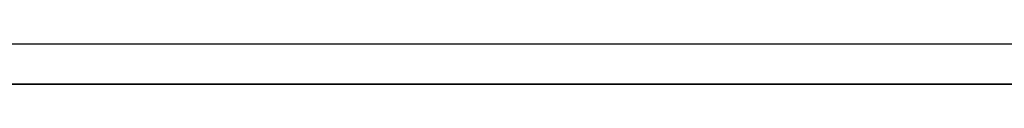
# Model space of a CAD drawing. Extents: x -96 to 283, y -179 to 59.
# Drawn here: x 104 to 109, y -142 to -141 of the extents above; entities that cross this region are included whole.
import ezdxf

# ---------------------------------------------------------------- set-up
doc = ezdxf.new("R2010")
doc.units = 0
doc.header["$MEASUREMENT"] = 0
doc.layers.add('STANDARDEBENE', color=7, linetype='CONTINUOUS')

msp = doc.modelspace()

# ---------------------------------------------------------------- linework, layer by layer
at = {"layer": 'STANDARDEBENE', "color": 7}
for points in [[(-9.6325, -141.4908), (127.3672, -141.4908)], [(119.1176, -141.6906), (118.9812, -141.6906), (118.5816, -141.6906), (117.947, -141.6906), (117.1174, -141.6906), (116.1528, -141.6906), (115.1172, -141.6906), (75.1176, -141.6906)], [(114.6362, -141.6906), (115.2295, -141.6906), (101.128, -141.6906)], [(101.128, -141.6906), (115.2295, -141.6906)], [(108.1788, -141.6906), (105.9794, -141.6906), (103.8152, -141.6906), (101.7213, -141.6906)], [(101.7213, -141.6906), (103.8159, -141.6906), (105.9794, -141.6906), (108.1788, -141.6906)], [(114.1911, -141.6906), (112.2357, -141.6906), (110.2224, -141.6906), (108.1788, -141.6906), (106.1365, -141.6906), (104.1225, -141.6906), (102.1678, -141.6906)], [(102.7975, -141.6906), (104.2052, -141.6906)], [(102.8444, -141.6906), (104.2369, -141.6906)], [(102.8898, -141.6906), (104.2679, -141.6906)], [(102.9367, -141.6906), (104.2996, -141.6906)], [(102.9587, -141.6906), (104.2555, -141.6906)], [(102.9587, -141.6906), (104.2141, -141.6906)], [(102.9587, -141.6906), (104.2968, -141.6906)], [(102.9822, -141.6906), (104.3313, -141.6906)], [(103.029, -141.6906), (104.363, -141.6906)], [(103.0731, -141.6906), (104.3947, -141.6906)], [(103.1186, -141.6906), (104.4257, -141.6906)], [(103.1641, -141.6906), (104.4574, -141.6906)], [(103.1744, -141.6906), (104.1893, -141.6906)], [(103.2054, -141.6906), (104.2155, -141.6906)], [(103.2089, -141.6906), (104.4884, -141.6906)], [(103.2371, -141.6906), (104.2417, -141.6906)], [(103.2536, -141.6906), (104.5201, -141.6906)], [(103.2674, -141.6906), (104.2672, -141.6906)], [(103.2984, -141.6906), (104.5518, -141.6906)], [(103.2998, -141.6906), (104.2927, -141.6906)], [(103.3301, -141.6906), (104.3189, -141.6906)], [(103.3418, -141.6906), (104.5835, -141.6906)], [(103.3625, -141.6906), (104.3437, -141.6906)], [(103.3859, -141.6906), (104.6151, -141.6906)], [(103.3949, -141.6906), (104.3699, -141.6906)], [(103.4259, -141.6906), (104.3954, -141.6906)], [(103.43, -141.6906), (104.6462, -141.6906)], [(103.4569, -141.6906), (104.4215, -141.6906)], [(103.4741, -141.6906), (104.6778, -141.6906)], [(103.4879, -141.6906), (104.447, -141.6906)], [(103.5182, -141.6906), (104.7089, -141.6906)], [(103.5203, -141.6906), (104.4732, -141.6906)], [(103.5506, -141.6906), (104.4987, -141.6906)], [(103.5609, -141.6906), (104.7405, -141.6906)], [(103.583, -141.6906), (104.5249, -141.6906)], [(103.605, -141.6906), (104.7722, -141.6906)], [(103.6154, -141.6906), (104.5504, -141.6906)], [(103.6464, -141.6906), (104.5766, -141.6906)], [(103.6491, -141.6906), (104.8039, -141.6906)], [(114.1911, -141.6906), (112.1454, -141.6906), (110.0315, -141.6906), (107.8873, -141.6906), (105.7479, -141.6906), (103.6498, -141.6906)], [(103.6677, -141.6906), (104.3382, -141.6906)], [(103.6774, -141.6906), (104.6027, -141.6906)], [(103.6912, -141.6906), (104.8356, -141.6906)], [(103.7084, -141.6906), (104.6289, -141.6906)], [(103.7112, -141.6906), (104.3795, -141.6906)], [(103.7339, -141.6906), (104.8666, -141.6906)], [(103.7408, -141.6906), (104.6558, -141.6906)], [(103.7539, -141.6906), (104.4195, -141.6906)], [(103.7711, -141.6906), (104.6827, -141.6906)], [(103.7759, -141.6906), (104.8983, -141.6906)], [(103.7987, -141.6906), (104.4601, -141.6906)], [(103.8035, -141.6906), (104.7075, -141.6906)], [(103.8186, -141.6906), (104.9293, -141.6906)], [(103.8359, -141.6906), (104.7337, -141.6906)], [(103.8407, -141.6906), (104.4994, -141.6906)], [(103.8607, -141.6906), (104.961, -141.6906)], [(103.8669, -141.6906), (104.7598, -141.6906)], [(103.8848, -141.6906), (104.5421, -141.6906)], [(103.8979, -141.6906), (104.7867, -141.6906)], [(103.9027, -141.6906), (104.9927, -141.6906)], [(103.9275, -141.6906), (104.5814, -141.6906)], [(103.9289, -141.6906), (104.8136, -141.6906)], [(103.9461, -141.6906), (105.0244, -141.6906)], [(103.9613, -141.6906), (104.8384, -141.6906)], [(103.9702, -141.6906), (104.622, -141.6906)], [(103.9881, -141.6906), (105.0561, -141.6906)], [(103.9916, -141.6906), (104.866, -141.6906)], [(104.0129, -141.6906), (104.662, -141.6906)], [(104.024, -141.6906), (104.8914, -141.6906)], [(104.0288, -141.6906), (105.0871, -141.6906)], [(104.0543, -141.6906), (104.9176, -141.6906)], [(104.0564, -141.6906), (104.7013, -141.6906)], [(104.0715, -141.6906), (105.1188, -141.6906)], [(104.0874, -141.6906), (104.9452, -141.6906)], [(104.0977, -141.6906), (104.7405, -141.6906)], [(104.1122, -141.6906), (105.1498, -141.6906)], [(104.1184, -141.6906), (104.9721, -141.6906)], [(104.1404, -141.6906), (104.7805, -141.6906)], [(104.1494, -141.6906), (104.9982, -141.6906)], [(104.1535, -141.6906), (105.1815, -141.6906)], [(104.1811, -141.6906), (105.0244, -141.6906)], [(104.1824, -141.6906), (104.8205, -141.6906)], [(104.1935, -141.6906), (104.6634, -141.6906)], [(104.1935, -141.6906), (104.8253, -141.6906)], [(104.1935, -141.6906), (104.8666, -141.6906)], [(104.1935, -141.6906), (104.8666, -141.6906)], [(104.1935, -141.6906), (104.8666, -141.6906)], [(104.1935, -141.6906), (105.1491, -141.6906)], [(104.1935, -141.6906), (105.4289, -141.6906)], [(104.1935, -141.6906), (104.8666, -141.6906)], [(104.1935, -141.6906), (104.8666, -141.6906)], [(104.1935, -141.6906), (104.8666, -141.6906)], [(104.1935, -141.6906), (104.9349, -141.6906)], [(104.1935, -141.6906), (104.8666, -141.6906)], [(104.1935, -141.6906), (105.4571, -141.6906)], [(104.1935, -141.6906), (104.8666, -141.6906)], [(104.1935, -141.6906), (104.8666, -141.6906)], [(104.1935, -141.6906), (104.2927, -141.6906)], [(104.1935, -141.6906), (104.6227, -141.6906)], [(104.1935, -141.6906), (104.8666, -141.6906)], [(104.1935, -141.6906), (105.3724, -141.6906)], [(104.1935, -141.6906), (104.5835, -141.6906)], [(104.1935, -141.6906), (104.8666, -141.6906)], [(104.1935, -141.6906), (105.0141, -141.6906)], [(104.1935, -141.6906), (105.4544, -141.6906)], [(104.1935, -141.6906), (104.704, -141.6906)], [(104.1935, -141.6906), (105.2807, -141.6906)], [(104.1935, -141.6906), (104.9734, -141.6906)], [(104.1935, -141.6906), (104.8666, -141.6906)], [(104.1935, -141.6906), (105.1016, -141.6906)], [(104.1935, -141.6906), (105.023, -141.6906)], [(104.1935, -141.6906), (104.9838, -141.6906)], [(104.1935, -141.6906), (105.063, -141.6906)], [(104.1935, -141.6906), (104.4181, -141.6906)], [(104.1935, -141.6906), (105.4833, -141.6906)], [(104.1935, -141.6906), (105.2559, -141.6906)], [(104.1935, -141.6906), (104.8666, -141.6906)], [(104.1935, -141.6906), (104.8666, -141.6906)], [(104.1935, -141.6906), (105.3179, -141.6906)], [(104.1935, -141.6906), (104.9038, -141.6906)], [(104.1935, -141.6906), (104.8666, -141.6906)], [(104.1935, -141.6906), (105.103, -141.6906)], [(104.1935, -141.6906), (104.8666, -141.6906)], [(104.1935, -141.6906), (104.8666, -141.6906)], [(104.1935, -141.6906), (104.7846, -141.6906)], [(104.1935, -141.6906), (104.8666, -141.6906)], [(104.1935, -141.6906), (104.334, -141.6906)], [(104.1935, -141.6906), (104.8666, -141.6906)], [(104.1935, -141.6906), (105.1774, -141.6906)], [(104.1935, -141.6906), (104.8666, -141.6906)], [(104.1935, -141.6906), (105.2132, -141.6906)], [(104.1935, -141.6906), (104.8666, -141.6906)], [(104.1935, -141.6906), (104.8666, -141.6906)], [(104.1935, -141.6906), (105.0568, -141.6906)], [(104.1935, -141.6906), (104.8666, -141.6906)], [(104.1935, -141.6906), (105.2008, -141.6906)], [(104.1935, -141.6906), (104.8666, -141.6906)], [(104.1935, -141.6906), (104.8666, -141.6906)], [(104.1935, -141.6906), (105.5095, -141.6906)], [(104.1935, -141.6906), (105.1416, -141.6906)], [(104.1935, -141.6906), (104.4994, -141.6906)], [(104.1935, -141.6906), (104.8666, -141.6906)], [(104.1935, -141.6906), (104.8666, -141.6906)], [(104.1935, -141.6906), (104.897, -141.6906)], [(104.1935, -141.6906), (104.866, -141.6906)], [(104.1935, -141.6906), (104.2513, -141.6906)], [(104.1935, -141.6906), (104.8666, -141.6906)], [(104.1935, -141.6906), (104.2086, -141.6906)], [(104.1935, -141.6906), (104.8666, -141.6906)], [(104.1935, -141.6906), (104.5421, -141.6906)], [(104.1935, -141.6906), (104.8666, -141.6906)], [(104.1935, -141.6906), (104.8666, -141.6906)], [(104.1935, -141.6906), (105.2477, -141.6906)], [(104.1935, -141.6906), (104.8666, -141.6906)], [(104.1935, -141.6906), (105.3793, -141.6906)], [(104.1935, -141.6906), (104.8666, -141.6906)], [(104.1935, -141.6906), (104.8666, -141.6906)], [(104.1935, -141.6906), (104.7447, -141.6906)], [(104.1935, -141.6906), (104.8666, -141.6906)], [(104.1935, -141.6906), (104.8666, -141.6906)], [(104.1935, -141.6906), (105.3428, -141.6906)], [(104.1935, -141.6906), (104.4581, -141.6906)], [(104.1935, -141.6906), (104.3767, -141.6906)], [(104.1935, -141.6906), (104.9445, -141.6906)], [(104.1935, -141.6906), (105.3117, -141.6906)], [(104.1935, -141.6906), (104.8666, -141.6906)], [(104.1935, -141.6906), (104.8666, -141.6906)], [(104.1935, -141.6906), (105.4006, -141.6906)], [(104.1935, -141.6906), (104.8666, -141.6906)], [(104.1935, -141.6906), (104.529, -141.6906), (104.8666, -141.6906)], [(105.0988, -141.6906), (104.6455, -141.6906), (104.1935, -141.6906)], [(104.1948, -141.6906), (105.2132, -141.6906)], [(104.2045, -141.6906), (104.8666, -141.6906)], [(104.2121, -141.6906), (105.0506, -141.6906)], [(104.2238, -141.6906), (104.8597, -141.6906)], [(104.2293, -141.6906), (104.8666, -141.6906)], [(104.2362, -141.6906), (105.2449, -141.6906)], [(104.2445, -141.6906), (105.0775, -141.6906)], [(104.2555, -141.6906), (104.8666, -141.6906)], [(104.2665, -141.6906), (104.899, -141.6906)], [(104.2748, -141.6906), (105.1044, -141.6906)], [(104.2775, -141.6906), (105.2766, -141.6906)], [(104.2789, -141.6906), (104.8666, -141.6906)], [(104.3051, -141.6906), (104.8666, -141.6906)], [(104.3078, -141.6906), (104.939, -141.6906)], [(104.3078, -141.6906), (105.1312, -141.6906)], [(104.3182, -141.6906), (105.3076, -141.6906)], [(104.3313, -141.6906), (104.8666, -141.6906)], [(104.3389, -141.6906), (105.1588, -141.6906)], [(104.3478, -141.6906), (104.9769, -141.6906)], [(104.3568, -141.6906), (104.8666, -141.6906)], [(104.3588, -141.6906), (105.3393, -141.6906)], [(104.3699, -141.6906), (105.1843, -141.6906)], [(104.3823, -141.6906), (104.8666, -141.6906)], [(104.3891, -141.6906), (105.0162, -141.6906)], [(104.3988, -141.6906), (105.3703, -141.6906)], [(104.4016, -141.6906), (105.2111, -141.6906)], [(104.4084, -141.6906), (104.8666, -141.6906)], [(104.4319, -141.6906), (105.0547, -141.6906)], [(104.4326, -141.6906), (105.238, -141.6906)], [(104.4346, -141.6906), (104.8666, -141.6906)], [(104.4394, -141.6906), (105.402, -141.6906)], [(104.4601, -141.6906), (104.8666, -141.6906)], [(104.4649, -141.6906), (105.2656, -141.6906)], [(104.4732, -141.6906), (105.0933, -141.6906)], [(104.4801, -141.6906), (105.4337, -141.6906)], [(104.4856, -141.6906), (104.8666, -141.6906)], [(104.4953, -141.6906), (105.2918, -141.6906)], [(104.5118, -141.6906), (104.8666, -141.6906)], [(104.5125, -141.6906), (105.1319, -141.6906)], [(104.5201, -141.6906), (105.4654, -141.6906)], [(104.5283, -141.6906), (105.3193, -141.6906)], [(104.538, -141.6906), (104.8666, -141.6906)], [(104.5531, -141.6906), (105.1705, -141.6906)], [(104.5593, -141.6906), (105.3469, -141.6906)], [(104.5607, -141.6906), (105.4964, -141.6906)], [(104.5635, -141.6906), (104.8666, -141.6906)], [(104.5883, -141.6906), (104.8666, -141.6906)], [(104.5903, -141.6906), (105.3731, -141.6906)], [(104.5938, -141.6906), (105.2091, -141.6906)], [(104.6007, -141.6906), (105.5281, -141.6906)], [(104.6145, -141.6906), (104.8666, -141.6906)], [(104.622, -141.6906), (105.4006, -141.6906)], [(104.6344, -141.6906), (105.2477, -141.6906)], [(104.6393, -141.6906), (105.5598, -141.6906)], [(104.6413, -141.6906), (104.8666, -141.6906)], [(104.653, -141.6906), (105.4282, -141.6906)], [(104.6668, -141.6906), (104.8666, -141.6906)], [(104.6744, -141.6906), (105.2849, -141.6906)], [(104.6785, -141.6906), (105.5908, -141.6906)], [(104.6854, -141.6906), (105.4551, -141.6906)], [(104.6923, -141.6906), (104.8666, -141.6906)], [(104.7151, -141.6906), (105.3235, -141.6906)], [(104.7157, -141.6906), (105.4826, -141.6906)], [(104.7185, -141.6906), (104.8666, -141.6906)], [(104.7185, -141.6906), (105.6225, -141.6906)], [(104.7447, -141.6906), (104.8666, -141.6906)], [(104.7488, -141.6906), (105.5095, -141.6906)], [(104.7557, -141.6906), (105.3607, -141.6906)], [(104.7585, -141.6906), (105.6542, -141.6906)], [(104.7709, -141.6906), (104.8666, -141.6906)], [(104.7791, -141.6906), (105.5371, -141.6906)], [(104.795, -141.6906), (105.3993, -141.6906)], [(104.797, -141.6906), (105.6859, -141.6906)], [(104.797, -141.6906), (104.8666, -141.6906)], [(104.8108, -141.6906), (105.5646, -141.6906)], [(104.8225, -141.6906), (104.8666, -141.6906)], [(104.8343, -141.6906), (105.4365, -141.6906)], [(104.8363, -141.6906), (105.7169, -141.6906)], [(104.8425, -141.6906), (105.5908, -141.6906)], [(104.8494, -141.6906), (104.8666, -141.6906)], [(104.8666, -141.6906), (105.4943, -141.6906)], [(105.2222, -141.6906), (105.0451, -141.6906), (104.8666, -141.6906)], [(104.8666, -141.6906), (105.1009, -141.6906), (105.3214, -141.6906)], [(104.8715, -141.6906), (106.2082, -141.6906)], [(104.8735, -141.6906), (105.475, -141.6906)], [(104.8735, -141.6906), (105.6197, -141.6906)], [(104.877, -141.6906), (105.7486, -141.6906)], [(104.8825, -141.6906), (106.2178, -141.6906)], [(104.8852, -141.6906), (105.535, -141.6906)], [(104.8921, -141.6906), (106.2268, -141.6906)], [(104.9032, -141.6906), (106.2337, -141.6906)], [(104.9052, -141.6906), (105.6459, -141.6906)], [(104.9128, -141.6906), (106.2405, -141.6906)], [(104.9142, -141.6906), (105.7803, -141.6906)], [(104.9142, -141.6906), (105.5116, -141.6906)], [(104.9238, -141.6906), (106.2474, -141.6906)], [(104.9266, -141.6906), (105.5605, -141.6906)], [(104.9328, -141.6906), (106.2543, -141.6906)], [(104.9376, -141.6906), (105.6749, -141.6906)], [(104.9431, -141.6906), (106.2605, -141.6906)], [(104.9535, -141.6906), (105.8113, -141.6906)], [(104.9535, -141.6906), (105.5495, -141.6906)], [(104.9541, -141.6906), (106.2647, -141.6906)], [(104.9652, -141.6906), (106.2695, -141.6906)], [(104.9665, -141.6906), (105.5853, -141.6906)], [(104.9693, -141.6906), (105.701, -141.6906)], [(104.9748, -141.6906), (106.2729, -141.6906)], [(104.9858, -141.6906), (106.2757, -141.6906)], [(104.9914, -141.6906), (105.843, -141.6906)], [(104.9927, -141.6906), (105.586, -141.6906)], [(104.9955, -141.6906), (106.2771, -141.6906)], [(104.9996, -141.6906), (105.7286, -141.6906)], [(105.0051, -141.6906), (106.2784, -141.6906)], [(105.0079, -141.6906), (105.6087, -141.6906)], [(105.0162, -141.6906), (106.2791, -141.6906)], [(105.0272, -141.6906), (106.2771, -141.6906)], [(105.0313, -141.6906), (105.8747, -141.6906)], [(105.0313, -141.6906), (105.7562, -141.6906)], [(105.032, -141.6906), (105.6225, -141.6906)], [(105.0368, -141.6906), (106.2764, -141.6906)], [(105.0465, -141.6906), (106.2729, -141.6906)], [(105.0492, -141.6906), (105.6315, -141.6906)], [(105.0575, -141.6906), (106.2681, -141.6906)], [(105.063, -141.6906), (105.7851, -141.6906)], [(105.0685, -141.6906), (106.2619, -141.6906)], [(105.0692, -141.6906), (105.9064, -141.6906)], [(105.0699, -141.6906), (105.6611, -141.6906)], [(105.0795, -141.6906), (106.2523, -141.6906)], [(105.0899, -141.6906), (106.2426, -141.6906)], [(105.0899, -141.6906), (105.6556, -141.6906)], [(105.094, -141.6906), (105.8113, -141.6906)], [(105.0988, -141.6906), (105.5929, -141.6906)], [(105.586, -141.6906), (106.0063, -141.6906), (106.2474, -141.6906), (106.2474, -141.6906), (106.0083, -141.6906), (105.5901, -141.6906), (105.0988, -141.6906)], [(105.1078, -141.6906), (105.9374, -141.6906)], [(105.1085, -141.6906), (105.6976, -141.6906)], [(105.1099, -141.6906), (105.6018, -141.6906)], [(105.1195, -141.6906), (105.6128, -141.6906)], [(105.1257, -141.6906), (105.8402, -141.6906)], [(105.1305, -141.6906), (105.6776, -141.6906)], [(105.1305, -141.6906), (105.6225, -141.6906)], [(105.1416, -141.6906), (105.6335, -141.6906)], [(105.1464, -141.6906), (105.9691, -141.6906)], [(105.1484, -141.6906), (105.7348, -141.6906)], [(105.1519, -141.6906), (105.6432, -141.6906)], [(105.1581, -141.6906), (105.8678, -141.6906)], [(105.1609, -141.6906), (105.6528, -141.6906)], [(105.1705, -141.6906), (105.6997, -141.6906)], [(105.1719, -141.6906), (105.6631, -141.6906)], [(105.1815, -141.6906), (105.6735, -141.6906)], [(105.1843, -141.6906), (106.0008, -141.6906)], [(105.187, -141.6906), (105.7713, -141.6906)], [(105.1898, -141.6906), (105.8953, -141.6906)], [(105.1932, -141.6906), (105.6838, -141.6906)], [(105.2036, -141.6906), (105.6942, -141.6906)], [(105.2111, -141.6906), (105.7217, -141.6906)], [(105.2132, -141.6906), (105.7038, -141.6906)], [(105.2201, -141.6906), (105.9236, -141.6906)], [(105.2222, -141.6906), (106.0318, -141.6906)], [(105.5419, -141.6906), (105.6859, -141.6906), (105.5439, -141.6906), (105.2222, -141.6906)], [(105.2229, -141.6906), (105.7148, -141.6906)], [(105.2256, -141.6906), (105.8085, -141.6906)], [(105.2339, -141.6906), (105.7252, -141.6906)], [(105.2449, -141.6906), (105.7348, -141.6906)], [(105.2497, -141.6906), (105.7417, -141.6906)], [(105.2518, -141.6906), (105.9512, -141.6906)], [(105.2552, -141.6906), (105.7451, -141.6906)], [(105.2601, -141.6906), (106.0635, -141.6906)], [(105.2635, -141.6906), (105.845, -141.6906)], [(105.2642, -141.6906), (105.7555, -141.6906)], [(105.2752, -141.6906), (105.7658, -141.6906)], [(105.2835, -141.6906), (105.9794, -141.6906)], [(105.2842, -141.6906), (105.7624, -141.6906)], [(105.2849, -141.6906), (105.7761, -141.6906)], [(105.2959, -141.6906), (105.7858, -141.6906)], [(105.298, -141.6906), (106.0952, -141.6906)], [(105.3028, -141.6906), (105.8816, -141.6906)], [(105.3069, -141.6906), (105.7961, -141.6906)], [(105.3145, -141.6906), (106.0063, -141.6906)], [(105.3166, -141.6906), (105.7837, -141.6906)], [(105.3173, -141.6906), (105.8065, -141.6906)], [(105.3214, -141.6906), (105.4351, -141.6906), (105.5419, -141.6906)], [(105.3283, -141.6906), (105.8154, -141.6906)], [(105.3359, -141.6906), (106.1269, -141.6906)], [(105.3379, -141.6906), (105.8264, -141.6906)], [(105.34, -141.6906), (105.9167, -141.6906)], [(105.3448, -141.6906), (105.803, -141.6906)], [(105.3462, -141.6906), (106.0345, -141.6906)], [(105.3483, -141.6906), (105.8361, -141.6906)], [(105.3586, -141.6906), (105.8471, -141.6906)], [(105.3689, -141.6906), (105.8568, -141.6906)], [(105.3731, -141.6906), (105.8223, -141.6906)], [(105.3738, -141.6906), (106.1579, -141.6906)], [(105.3772, -141.6906), (106.0621, -141.6906)], [(105.3793, -141.6906), (105.8664, -141.6906)], [(105.3793, -141.6906), (105.9532, -141.6906)], [(105.3896, -141.6906), (105.8767, -141.6906)], [(105.3993, -141.6906), (105.8416, -141.6906)], [(105.3999, -141.6906), (105.8871, -141.6906)], [(105.4103, -141.6906), (106.0903, -141.6906)], [(105.4103, -141.6906), (105.8974, -141.6906)], [(105.411, -141.6906), (106.1896, -141.6906)], [(105.4158, -141.6906), (105.9897, -141.6906)], [(105.4206, -141.6906), (105.9077, -141.6906)], [(105.4241, -141.6906), (105.8609, -141.6906)], [(105.4316, -141.6906), (105.9174, -141.6906)], [(105.4406, -141.6906), (106.1186, -141.6906)], [(105.442, -141.6906), (105.9277, -141.6906)], [(105.4461, -141.6906), (105.8795, -141.6906)], [(105.4489, -141.6906), (106.2206, -141.6906)], [(105.4523, -141.6906), (105.9388, -141.6906)], [(105.4544, -141.6906), (106.0269, -141.6906)], [(105.462, -141.6906), (105.9484, -141.6906)], [(105.4682, -141.6906), (105.8967, -141.6906)], [(105.4723, -141.6906), (106.1475, -141.6906)], [(105.4723, -141.6906), (105.9587, -141.6906)], [(105.4826, -141.6906), (105.9684, -141.6906)], [(105.4861, -141.6906), (106.2523, -141.6906)], [(105.4895, -141.6906), (105.916, -141.6906)], [(105.4916, -141.6906), (106.0621, -141.6906)], [(105.4936, -141.6906), (105.9794, -141.6906)], [(105.4943, -141.6906), (105.8774, -141.6906), (106.2619, -141.6906)], [(105.504, -141.6906), (106.1758, -141.6906)], [(105.5081, -141.6906), (105.9319, -141.6906)], [(105.5178, -141.6906), (105.9897, -141.6906)], [(105.5233, -141.6906), (106.284, -141.6906)], [(105.5274, -141.6906), (105.9491, -141.6906)], [(105.5309, -141.6906), (106.0979, -141.6906)], [(105.535, -141.6906), (106.2033, -141.6906)], [(105.5453, -141.6906), (105.9994, -141.6906)], [(105.5453, -141.6906), (105.9656, -141.6906)], [(105.5605, -141.6906), (106.3156, -141.6906)], [(105.5625, -141.6906), (105.9808, -141.6906)], [(105.5667, -141.6906), (106.233, -141.6906)], [(105.5674, -141.6906), (106.1337, -141.6906)], [(105.5722, -141.6906), (106.0097, -141.6906)], [(105.5784, -141.6906), (105.9973, -141.6906)], [(105.586, -141.6906), (106.2619, -141.6906)], [(105.5929, -141.6906), (106.0132, -141.6906)], [(105.597, -141.6906), (106.3473, -141.6906)], [(105.5977, -141.6906), (106.2612, -141.6906)], [(105.5998, -141.6906), (106.0201, -141.6906)], [(105.6046, -141.6906), (106.1696, -141.6906)], [(105.6066, -141.6906), (106.0276, -141.6906)], [(105.6135, -141.6906), (106.2281, -141.6906)], [(105.6197, -141.6906), (106.0421, -141.6906)], [(105.6273, -141.6906), (106.0304, -141.6906)], [(105.6308, -141.6906), (106.2888, -141.6906)], [(105.6315, -141.6906), (106.0566, -141.6906)], [(105.6342, -141.6906), (106.3783, -141.6906)], [(105.6418, -141.6906), (106.2054, -141.6906)], [(105.6432, -141.6906), (106.0717, -141.6906)], [(105.6452, -141.6906), (106.1999, -141.6906)], [(105.6528, -141.6906), (106.0855, -141.6906)], [(105.6542, -141.6906), (106.0407, -141.6906)], [(105.6611, -141.6906), (106.317, -141.6906)], [(105.6625, -141.6906), (106.0979, -141.6906)], [(105.6631, -141.6906), (106.2102, -141.6906)], [(105.6666, -141.6906), (106.1896, -141.6906)], [(105.67, -141.6906), (106.111, -141.6906)], [(105.6707, -141.6906), (106.41, -141.6906)], [(105.6762, -141.6906), (106.1234, -141.6906)], [(105.6776, -141.6906), (106.1799, -141.6906)], [(105.679, -141.6906), (106.2405, -141.6906)], [(105.6817, -141.6906), (106.1365, -141.6906)], [(105.6824, -141.6906), (106.0497, -141.6906)], [(105.6831, -141.6906), (106.1696, -141.6906)], [(105.6845, -141.6906), (106.1475, -141.6906)], [(105.6859, -141.6906), (106.1592, -141.6906)], [(105.6928, -141.6906), (106.3453, -141.6906)], [(105.7079, -141.6906), (106.441, -141.6906)], [(105.71, -141.6906), (106.0607, -141.6906)], [(105.7162, -141.6906), (106.2764, -141.6906)], [(105.7183, -141.6906), (106.1861, -141.6906)], [(105.7245, -141.6906), (106.3735, -141.6906)], [(105.7369, -141.6906), (106.0704, -141.6906)], [(105.7451, -141.6906), (106.4727, -141.6906)], [(105.7534, -141.6906), (106.3115, -141.6906)], [(105.7555, -141.6906), (106.4025, -141.6906)], [(105.7644, -141.6906), (106.0814, -141.6906)], [(105.781, -141.6906), (106.5044, -141.6906)], [(105.7851, -141.6906), (106.1517, -141.6906)], [(105.7872, -141.6906), (106.4314, -141.6906)], [(105.7899, -141.6906), (106.3473, -141.6906)], [(105.792, -141.6906), (106.0903, -141.6906)], [(105.8182, -141.6906), (106.4603, -141.6906)], [(105.8182, -141.6906), (106.5361, -141.6906)], [(105.8202, -141.6906), (106.1007, -141.6906)], [(105.8278, -141.6906), (106.3832, -141.6906)], [(105.8471, -141.6906), (106.111, -141.6906)], [(105.8499, -141.6906), (106.4893, -141.6906)], [(105.8547, -141.6906), (106.5678, -141.6906)], [(105.865, -141.6906), (106.4176, -141.6906)], [(105.8726, -141.6906), (106.0965, -141.6906)], [(105.8747, -141.6906), (106.1213, -141.6906)], [(105.8816, -141.6906), (106.5175, -141.6906)], [(105.8905, -141.6906), (106.5988, -141.6906)], [(105.9022, -141.6906), (106.4535, -141.6906)], [(105.9029, -141.6906), (106.131, -141.6906)], [(105.9133, -141.6906), (106.5458, -141.6906)], [(105.927, -141.6906), (106.6305, -141.6906)], [(105.9312, -141.6906), (106.1413, -141.6906)], [(105.9374, -141.6906), (106.4886, -141.6906)], [(105.945, -141.6906), (106.5747, -141.6906)], [(105.958, -141.6906), (106.1517, -141.6906)], [(105.9629, -141.6906), (106.6615, -141.6906)], [(105.9732, -141.6906), (106.523, -141.6906)], [(105.976, -141.6906), (106.6037, -141.6906)], [(105.9863, -141.6906), (106.162, -141.6906)], [(106.0001, -141.6906), (106.6932, -141.6906)], [(106.0077, -141.6906), (106.6333, -141.6906)], [(106.0097, -141.6906), (106.5575, -141.6906)], [(106.0139, -141.6906), (106.1723, -141.6906)], [(106.0352, -141.6906), (106.7249, -141.6906)], [(106.0387, -141.6906), (106.6615, -141.6906)], [(106.0414, -141.6906), (106.182, -141.6906)], [(106.0456, -141.6906), (106.5926, -141.6906)], [(106.069, -141.6906), (106.1923, -141.6906)], [(106.0704, -141.6906), (106.6905, -141.6906)], [(106.0717, -141.6906), (106.7566, -141.6906)], [(106.0828, -141.6906), (106.6271, -141.6906)], [(106.0972, -141.6906), (106.2033, -141.6906)], [(106.1021, -141.6906), (106.7201, -141.6906)], [(106.1069, -141.6906), (106.7883, -141.6906)], [(106.1186, -141.6906), (106.6622, -141.6906)], [(106.1255, -141.6906), (106.2137, -141.6906)], [(106.1337, -141.6906), (106.7497, -141.6906)], [(106.142, -141.6906), (106.8186, -141.6906)], [(106.1544, -141.6906), (106.2219, -141.6906)], [(106.1551, -141.6906), (106.6967, -141.6906)], [(106.1654, -141.6906), (106.778, -141.6906)], [(106.1778, -141.6906), (106.851, -141.6906)], [(106.182, -141.6906), (106.233, -141.6906)], [(106.1916, -141.6906), (106.7304, -141.6906)], [(106.1964, -141.6906), (106.8069, -141.6906)], [(106.2102, -141.6906), (106.244, -141.6906)], [(106.2137, -141.6906), (106.882, -141.6906)], [(106.2261, -141.6906), (106.7656, -141.6906)], [(106.2275, -141.6906), (106.8365, -141.6906)], [(106.2385, -141.6906), (106.2543, -141.6906)], [(106.2488, -141.6906), (106.913, -141.6906)], [(106.2591, -141.6906), (106.8655, -141.6906)], [(106.2619, -141.6906), (106.7993, -141.6906)], [(106.284, -141.6906), (106.9454, -141.6906)], [(106.2908, -141.6906), (106.8951, -141.6906)], [(106.297, -141.6906), (106.8338, -141.6906)], [(106.3205, -141.6906), (106.9771, -141.6906)], [(106.3225, -141.6906), (106.9241, -141.6906)], [(106.3322, -141.6906), (106.8682, -141.6906)], [(106.3542, -141.6906), (106.9537, -141.6906)], [(106.357, -141.6906), (107.0088, -141.6906)], [(106.368, -141.6906), (106.902, -141.6906)], [(106.3859, -141.6906), (106.9826, -141.6906)], [(106.3914, -141.6906), (107.0391, -141.6906)], [(106.4032, -141.6906), (106.9365, -141.6906)], [(106.4169, -141.6906), (107.0122, -141.6906)], [(106.4259, -141.6906), (107.0715, -141.6906)], [(106.4397, -141.6906), (106.9709, -141.6906)], [(106.4479, -141.6906), (107.0419, -141.6906)], [(106.461, -141.6906), (107.1025, -141.6906)], [(106.4748, -141.6906), (107.0047, -141.6906)], [(106.4796, -141.6906), (107.0715, -141.6906)], [(106.4948, -141.6906), (107.1342, -141.6906)], [(106.5093, -141.6906), (107.0377, -141.6906)], [(106.5113, -141.6906), (107.1018, -141.6906)], [(106.5155, -141.6906), (107.3636, -141.6906)], [(106.5155, -141.6906), (106.8352, -141.6906), (107.1583, -141.6906)], [(106.521, -141.6906), (107.8225, -141.6906)], [(106.523, -141.6906), (107.8535, -141.6906)], [(106.5306, -141.6906), (107.1652, -141.6906)], [(106.5306, -141.6906), (107.7908, -141.6906)], [(106.541, -141.6906), (107.7585, -141.6906)], [(106.543, -141.6906), (107.1308, -141.6906)], [(106.5444, -141.6906), (107.0715, -141.6906)], [(106.5513, -141.6906), (107.7281, -141.6906)], [(106.552, -141.6906), (107.3506, -141.6906)], [(106.5596, -141.6906), (107.6958, -141.6906)], [(106.5644, -141.6906), (107.1976, -141.6906)], [(106.5706, -141.6906), (107.6647, -141.6906)], [(106.5747, -141.6906), (107.1618, -141.6906)], [(106.5789, -141.6906), (107.106, -141.6906)], [(106.5795, -141.6906), (107.6331, -141.6906)], [(106.5802, -141.6906), (107.3423, -141.6906)], [(106.5892, -141.6906), (107.602, -141.6906)], [(106.5988, -141.6906), (107.5704, -141.6906)], [(106.6002, -141.6906), (107.2293, -141.6906)], [(106.6064, -141.6906), (107.1914, -141.6906)], [(106.6078, -141.6906), (107.538, -141.6906)], [(106.6092, -141.6906), (107.3326, -141.6906)], [(106.6133, -141.6906), (107.1376, -141.6906)], [(106.6188, -141.6906), (107.5076, -141.6906)], [(106.6271, -141.6906), (107.4753, -141.6906)], [(106.6347, -141.6906), (107.2596, -141.6906)], [(106.6374, -141.6906), (107.4842, -141.6906)], [(106.6374, -141.6906), (107.2203, -141.6906)], [(106.6381, -141.6906), (107.323, -141.6906)], [(106.6478, -141.6906), (107.4939, -141.6906)], [(106.6484, -141.6906), (107.1714, -141.6906)], [(106.656, -141.6906), (107.5035, -141.6906)], [(106.667, -141.6906), (107.5125, -141.6906)], [(106.6677, -141.6906), (107.3133, -141.6906)], [(106.6684, -141.6906), (107.25, -141.6906)], [(106.6698, -141.6906), (107.2913, -141.6906)], [(106.676, -141.6906), (107.5228, -141.6906)], [(106.6836, -141.6906), (107.2059, -141.6906)], [(106.6856, -141.6906), (107.5331, -141.6906)], [(106.696, -141.6906), (107.5421, -141.6906)], [(106.696, -141.6906), (107.3037, -141.6906)], [(106.7001, -141.6906), (107.2803, -141.6906)], [(106.7036, -141.6906), (107.323, -141.6906)], [(106.7043, -141.6906), (107.5517, -141.6906)], [(106.7153, -141.6906), (107.5607, -141.6906)], [(106.718, -141.6906), (107.2396, -141.6906)], [(106.7242, -141.6906), (107.5704, -141.6906)], [(106.7249, -141.6906), (107.2947, -141.6906)], [(106.7318, -141.6906), (107.3099, -141.6906)], [(106.7339, -141.6906), (107.5793, -141.6906)], [(106.7373, -141.6906), (107.354, -141.6906)], [(106.7442, -141.6906), (107.589, -141.6906)], [(106.7525, -141.6906), (107.2734, -141.6906)], [(106.7525, -141.6906), (107.5993, -141.6906)], [(106.7546, -141.6906), (107.2851, -141.6906)], [(106.7635, -141.6906), (107.6082, -141.6906)], [(106.7635, -141.6906), (107.3402, -141.6906)], [(106.7718, -141.6906), (107.3857, -141.6906)], [(106.7732, -141.6906), (107.6186, -141.6906)], [(106.7828, -141.6906), (107.6275, -141.6906)], [(106.7842, -141.6906), (107.2761, -141.6906)], [(106.7869, -141.6906), (107.3058, -141.6906)], [(106.7918, -141.6906), (107.6365, -141.6906)], [(106.7952, -141.6906), (107.3705, -141.6906)], [(106.8021, -141.6906), (107.6468, -141.6906)], [(106.8062, -141.6906), (107.4167, -141.6906)], [(106.8124, -141.6906), (107.6565, -141.6906)], [(106.8131, -141.6906), (107.2672, -141.6906)], [(106.8207, -141.6906), (107.6661, -141.6906)], [(106.8207, -141.6906), (107.3395, -141.6906)], [(106.8269, -141.6906), (107.4002, -141.6906)], [(106.831, -141.6906), (107.6751, -141.6906)], [(106.84, -141.6906), (107.4498, -141.6906)], [(106.8407, -141.6906), (107.6847, -141.6906)], [(106.8421, -141.6906), (107.2575, -141.6906)], [(106.8503, -141.6906), (107.6944, -141.6906)], [(106.8551, -141.6906), (107.3719, -141.6906)], [(106.8579, -141.6906), (107.4305, -141.6906)], [(106.86, -141.6906), (107.7033, -141.6906)], [(106.8689, -141.6906), (107.713, -141.6906)], [(106.8717, -141.6906), (107.2479, -141.6906)], [(106.8751, -141.6906), (107.4801, -141.6906)], [(106.8793, -141.6906), (107.7226, -141.6906)], [(106.8882, -141.6906), (107.7323, -141.6906)], [(106.8889, -141.6906), (107.4608, -141.6906)], [(106.8896, -141.6906), (107.405, -141.6906)], [(106.8986, -141.6906), (107.7419, -141.6906)], [(106.9013, -141.6906), (107.2396, -141.6906)], [(106.9089, -141.6906), (107.5118, -141.6906)], [(106.9089, -141.6906), (107.7509, -141.6906)], [(106.9172, -141.6906), (107.7612, -141.6906)], [(106.9206, -141.6906), (107.4911, -141.6906)], [(106.9234, -141.6906), (107.4387, -141.6906)], [(106.9275, -141.6906), (107.7702, -141.6906)], [(106.9296, -141.6906), (107.2293, -141.6906)], [(106.9378, -141.6906), (107.7805, -141.6906)], [(106.9427, -141.6906), (107.5435, -141.6906)], [(106.9468, -141.6906), (107.7901, -141.6906)], [(106.9523, -141.6906), (107.5214, -141.6906)], [(106.9571, -141.6906), (107.7991, -141.6906)], [(106.9578, -141.6906), (107.4704, -141.6906)], [(106.9585, -141.6906), (107.2203, -141.6906)], [(106.9675, -141.6906), (108.2821, -141.6906)], [(106.9757, -141.6906), (108.2766, -141.6906)], [(106.9771, -141.6906), (107.5752, -141.6906)], [(106.984, -141.6906), (107.5517, -141.6906)], [(106.9854, -141.6906), (108.2704, -141.6906)], [(106.9888, -141.6906), (107.2114, -141.6906)], [(106.9923, -141.6906), (107.5035, -141.6906)], [(106.9957, -141.6906), (108.2642, -141.6906)], [(107.0054, -141.6906), (108.2587, -141.6906)], [(107.0102, -141.6906), (107.6062, -141.6906)], [(107.0143, -141.6906), (108.2532, -141.6906)], [(107.0157, -141.6906), (107.5821, -141.6906)], [(107.0184, -141.6906), (107.2024, -141.6906)], [(107.024, -141.6906), (108.2463, -141.6906)], [(107.0267, -141.6906), (107.5366, -141.6906)], [(107.0336, -141.6906), (108.2401, -141.6906)], [(107.0439, -141.6906), (108.2353, -141.6906)], [(107.0439, -141.6906), (107.6372, -141.6906)], [(107.0467, -141.6906), (107.6124, -141.6906)], [(107.0474, -141.6906), (107.1921, -141.6906)], [(107.0529, -141.6906), (108.2284, -141.6906)], [(107.0598, -141.6906), (107.5697, -141.6906)], [(107.0639, -141.6906), (108.2229, -141.6906)], [(107.0736, -141.6906), (108.2173, -141.6906)], [(107.0763, -141.6906), (107.1838, -141.6906)], [(107.0777, -141.6906), (107.6703, -141.6906)], [(107.0784, -141.6906), (107.6434, -141.6906)], [(107.0818, -141.6906), (108.2111, -141.6906)], [(107.0922, -141.6906), (108.2049, -141.6906)], [(107.0929, -141.6906), (107.6027, -141.6906)], [(107.1018, -141.6906), (108.1987, -141.6906)], [(107.106, -141.6906), (107.1742, -141.6906)], [(107.1094, -141.6906), (107.6737, -141.6906)], [(107.1108, -141.6906), (108.1925, -141.6906)], [(107.1108, -141.6906), (107.7006, -141.6906)], [(107.1218, -141.6906), (108.1698, -141.6906)], [(107.1266, -141.6906), (107.6344, -141.6906)], [(107.1301, -141.6906), (108.1374, -141.6906)], [(107.1363, -141.6906), (107.1645, -141.6906)], [(107.1404, -141.6906), (108.1071, -141.6906)], [(107.1411, -141.6906), (107.7047, -141.6906)], [(107.1438, -141.6906), (107.7323, -141.6906)], [(107.15, -141.6906), (108.074, -141.6906)], [(107.1583, -141.6906), (107.3533, -141.6906)], [(107.159, -141.6906), (108.043, -141.6906)], [(107.1604, -141.6906), (107.6668, -141.6906)], [(107.17, -141.6906), (108.0113, -141.6906)], [(107.1721, -141.6906), (107.7357, -141.6906)], [(107.1776, -141.6906), (107.764, -141.6906)], [(107.179, -141.6906), (107.9789, -141.6906)], [(107.1886, -141.6906), (107.9472, -141.6906)], [(107.1935, -141.6906), (107.6992, -141.6906)], [(107.199, -141.6906), (107.9155, -141.6906)], [(107.2045, -141.6906), (107.7653, -141.6906)], [(107.2072, -141.6906), (107.8839, -141.6906)], [(107.2114, -141.6906), (107.795, -141.6906)], [(107.2183, -141.6906), (107.8508, -141.6906)], [(107.2279, -141.6906), (107.7323, -141.6906)], [(107.2279, -141.6906), (107.8198, -141.6906)], [(107.2362, -141.6906), (107.7977, -141.6906)], [(107.2369, -141.6906), (107.7874, -141.6906)], [(107.2444, -141.6906), (107.8267, -141.6906)], [(107.2465, -141.6906), (107.7543, -141.6906)], [(107.2568, -141.6906), (107.7219, -141.6906)], [(107.2617, -141.6906), (107.764, -141.6906)], [(107.2665, -141.6906), (107.6889, -141.6906)], [(107.2672, -141.6906), (107.8274, -141.6906)], [(107.2755, -141.6906), (107.6572, -141.6906)], [(107.2782, -141.6906), (107.8577, -141.6906)], [(107.2851, -141.6906), (107.6255, -141.6906)], [(107.2947, -141.6906), (107.5924, -141.6906)], [(107.2947, -141.6906), (107.7957, -141.6906)], [(107.2989, -141.6906), (107.8577, -141.6906)], [(107.3037, -141.6906), (107.56, -141.6906)], [(107.3106, -141.6906), (107.8894, -141.6906)], [(107.3133, -141.6906), (107.5263, -141.6906)], [(107.3244, -141.6906), (107.4939, -141.6906)], [(107.3285, -141.6906), (107.8287, -141.6906)], [(107.3299, -141.6906), (107.8894, -141.6906)], [(107.3333, -141.6906), (107.4601, -141.6906)], [(107.343, -141.6906), (107.427, -141.6906)], [(107.3444, -141.6906), (107.9211, -141.6906)], [(108.2573, -141.6906), (107.3533, -141.6906)], [(107.3533, -141.6906), (107.3947, -141.6906)], [(107.3609, -141.6906), (107.8604, -141.6906)], [(107.3616, -141.6906), (107.9197, -141.6906)], [(107.3616, -141.6906), (107.8852, -141.6906)], [(108.1912, -141.6906), (107.7771, -141.6906), (107.3636, -141.6906)], [(107.3767, -141.6906), (107.9528, -141.6906)], [(107.3926, -141.6906), (107.9162, -141.6906)], [(107.3926, -141.6906), (107.9514, -141.6906)], [(107.3947, -141.6906), (107.8935, -141.6906)], [(107.4091, -141.6906), (107.9845, -141.6906)], [(107.425, -141.6906), (107.9486, -141.6906)], [(107.425, -141.6906), (107.9831, -141.6906)], [(107.427, -141.6906), (107.9238, -141.6906)], [(107.4429, -141.6906), (108.0155, -141.6906)], [(107.4553, -141.6906), (107.9789, -141.6906)], [(107.4567, -141.6906), (108.0148, -141.6906)], [(107.4601, -141.6906), (107.9562, -141.6906)], [(107.4753, -141.6906), (108.1353, -141.6906)], [(107.8046, -141.6906), (107.4753, -141.6906)], [(107.4753, -141.6906), (108.0472, -141.6906)], [(107.4877, -141.6906), (108.0113, -141.6906)], [(107.4877, -141.6906), (108.0451, -141.6906)], [(107.4925, -141.6906), (107.9886, -141.6906)], [(107.509, -141.6906), (108.0782, -141.6906)], [(107.5194, -141.6906), (108.0423, -141.6906)], [(107.5194, -141.6906), (108.0754, -141.6906)], [(107.5263, -141.6906), (108.0196, -141.6906)], [(107.5421, -141.6906), (108.1099, -141.6906)], [(107.5497, -141.6906), (108.074, -141.6906)], [(107.5504, -141.6906), (108.1078, -141.6906)], [(107.5586, -141.6906), (108.052, -141.6906)], [(107.5745, -141.6906), (108.1415, -141.6906)], [(107.5814, -141.6906), (108.1057, -141.6906)], [(107.5821, -141.6906), (108.1388, -141.6906)], [(107.5917, -141.6906), (108.0844, -141.6906)], [(107.6069, -141.6906), (108.1732, -141.6906)], [(107.6131, -141.6906), (108.1705, -141.6906)], [(107.6131, -141.6906), (108.6177, -141.6906)], [(107.6248, -141.6906), (108.1154, -141.6906)], [(107.6399, -141.6906), (108.2049, -141.6906)], [(107.6455, -141.6906), (108.2015, -141.6906)], [(107.6455, -141.6906), (108.6225, -141.6906)], [(107.6572, -141.6906), (108.1471, -141.6906)], [(107.6716, -141.6906), (108.2359, -141.6906)], [(107.6758, -141.6906), (108.6287, -141.6906)], [(107.6771, -141.6906), (108.2332, -141.6906)], [(107.6882, -141.6906), (108.1788, -141.6906)], [(107.7033, -141.6906), (108.2676, -141.6906)], [(107.7082, -141.6906), (108.2656, -141.6906)], [(107.7082, -141.6906), (108.6356, -141.6906)], [(107.7212, -141.6906), (108.2104, -141.6906)], [(107.7364, -141.6906), (108.2986, -141.6906)], [(107.7398, -141.6906), (108.298, -141.6906)], [(107.7398, -141.6906), (108.6404, -141.6906)], [(107.7536, -141.6906), (108.2408, -141.6906)], [(107.7695, -141.6906), (108.3303, -141.6906)], [(107.7702, -141.6906), (108.6473, -141.6906)], [(107.7702, -141.6906), (108.3283, -141.6906)], [(107.786, -141.6906), (108.2725, -141.6906)], [(107.8012, -141.6906), (108.362, -141.6906)], [(107.8019, -141.6906), (108.6528, -141.6906)], [(107.8025, -141.6906), (108.3607, -141.6906)], [(107.8046, -141.6906), (108.1353, -141.6906)], [(107.806, -141.6906), (108.289, -141.6906)], [(107.8129, -141.6906), (108.2945, -141.6906)], [(107.8177, -141.6906), (108.3028, -141.6906)], [(107.8191, -141.6906), (108.3014, -141.6906)], [(107.8246, -141.6906), (108.3069, -141.6906)], [(107.8315, -141.6906), (108.3124, -141.6906)], [(107.8329, -141.6906), (108.3937, -141.6906)], [(107.8336, -141.6906), (108.3924, -141.6906)], [(107.8336, -141.6906), (108.659, -141.6906)], [(107.8363, -141.6906), (108.3186, -141.6906)], [(107.8425, -141.6906), (108.3248, -141.6906)], [(107.8494, -141.6906), (108.3303, -141.6906)], [(107.8501, -141.6906), (108.3352, -141.6906)], [(107.8542, -141.6906), (108.3359, -141.6906)], [(107.8604, -141.6906), (108.3421, -141.6906)], [(107.8659, -141.6906), (108.6652, -141.6906)], [(107.8659, -141.6906), (108.4254, -141.6906)], [(107.8659, -141.6906), (108.424, -141.6906)], [(107.8673, -141.6906), (108.3489, -141.6906)], [(107.8715, -141.6906), (108.3538, -141.6906)], [(107.8783, -141.6906), (108.3607, -141.6906)], [(107.8825, -141.6906), (108.3662, -141.6906)], [(107.8839, -141.6906), (108.3662, -141.6906)], [(107.8907, -141.6906), (108.3717, -141.6906)], [(107.8963, -141.6906), (108.3779, -141.6906)], [(107.8963, -141.6906), (108.6707, -141.6906)], [(107.8976, -141.6906), (108.4557, -141.6906)], [(107.8976, -141.6906), (108.4564, -141.6906)], [(107.9025, -141.6906), (108.3841, -141.6906)], [(107.9087, -141.6906), (108.3903, -141.6906)], [(107.9149, -141.6906), (108.3972, -141.6906)], [(107.9149, -141.6906), (108.3972, -141.6906)], [(107.9197, -141.6906), (108.402, -141.6906)], [(107.9266, -141.6906), (108.4082, -141.6906)], [(107.9286, -141.6906), (108.4874, -141.6906)], [(107.9286, -141.6906), (108.6769, -141.6906)], [(107.9293, -141.6906), (108.4874, -141.6906)], [(107.9321, -141.6906), (108.413, -141.6906)], [(107.9376, -141.6906), (108.4199, -141.6906)], [(107.9438, -141.6906), (108.4261, -141.6906)], [(107.9466, -141.6906), (108.4289, -141.6906)], [(107.95, -141.6906), (108.4316, -141.6906)], [(107.9562, -141.6906), (108.4378, -141.6906)], [(107.9603, -141.6906), (108.6831, -141.6906)], [(107.9603, -141.6906), (108.5191, -141.6906)], [(107.9603, -141.6906), (108.5205, -141.6906)], [(107.9624, -141.6906), (108.4447, -141.6906)], [(107.9672, -141.6906), (108.4495, -141.6906)], [(107.9741, -141.6906), (108.4557, -141.6906)], [(107.9782, -141.6906), (108.4599, -141.6906)], [(107.9803, -141.6906), (108.4613, -141.6906)], [(107.9858, -141.6906), (108.4675, -141.6906)], [(107.9907, -141.6906), (108.6886, -141.6906)], [(107.9907, -141.6906), (108.5522, -141.6906)], [(107.992, -141.6906), (108.4743, -141.6906)], [(107.9927, -141.6906), (108.5508, -141.6906)], [(107.9975, -141.6906), (108.4799, -141.6906)], [(108.0037, -141.6906), (108.4861, -141.6906)], [(108.0093, -141.6906), (108.4916, -141.6906)], [(108.0106, -141.6906), (108.4909, -141.6906)], [(108.0155, -141.6906), (108.4978, -141.6906)], [(108.0217, -141.6906), (108.504, -141.6906)], [(108.0223, -141.6906), (108.6948, -141.6906)], [(108.023, -141.6906), (108.5846, -141.6906)], [(108.0251, -141.6906), (108.5825, -141.6906)], [(108.0272, -141.6906), (108.5095, -141.6906)], [(108.0334, -141.6906), (108.515, -141.6906)], [(108.0403, -141.6906), (108.5219, -141.6906)], [(108.041, -141.6906), (108.5219, -141.6906)], [(108.0458, -141.6906), (108.5274, -141.6906)], [(108.052, -141.6906), (108.5329, -141.6906)], [(108.0534, -141.6906), (108.701, -141.6906)], [(108.054, -141.6906), (108.6177, -141.6906)], [(108.0561, -141.6906), (108.6142, -141.6906)], [(108.0568, -141.6906), (108.5398, -141.6906)], [(108.0637, -141.6906), (108.5453, -141.6906)], [(108.0699, -141.6906), (108.5522, -141.6906)], [(108.074, -141.6906), (108.5522, -141.6906)], [(108.0747, -141.6906), (108.557, -141.6906)], [(108.0809, -141.6906), (108.5632, -141.6906)], [(108.0864, -141.6906), (108.7065, -141.6906)], [(108.0864, -141.6906), (108.6494, -141.6906)], [(108.0878, -141.6906), (108.6459, -141.6906)], [(108.0878, -141.6906), (108.5694, -141.6906)], [(108.0933, -141.6906), (108.5763, -141.6906)], [(108.1002, -141.6906), (108.5811, -141.6906)], [(108.105, -141.6906), (108.5825, -141.6906)], [(108.105, -141.6906), (108.588, -141.6906)], [(108.1112, -141.6906), (108.5935, -141.6906)], [(108.1167, -141.6906), (108.7134, -141.6906)], [(108.1167, -141.6906), (108.681, -141.6906)], [(108.1167, -141.6906), (108.5991, -141.6906)], [(108.1209, -141.6906), (108.6769, -141.6906)], [(108.1236, -141.6906), (108.6046, -141.6906)], [(108.1291, -141.6906), (108.6115, -141.6906)], [(108.1367, -141.6906), (108.6142, -141.6906)], [(108.1491, -141.6906), (108.7183, -141.6906)], [(108.1491, -141.6906), (108.7141, -141.6906)], [(108.1512, -141.6906), (108.7079, -141.6906)], [(108.1691, -141.6906), (108.6445, -141.6906)], [(114.6362, -141.6906), (112.5416, -141.6906), (110.3781, -141.6906), (108.1788, -141.6906)], [(108.1788, -141.6906), (110.3781, -141.6906), (112.5402, -141.6906), (114.6362, -141.6906)], [(108.1801, -141.6906), (108.7245, -141.6906)], [(108.1808, -141.6906), (108.7465, -141.6906)], [(108.1836, -141.6906), (108.7396, -141.6906)], [(109.0552, -141.6906), (108.1912, -141.6906)], [(108.1994, -141.6906), (108.6748, -141.6906)], [(108.2111, -141.6906), (108.7782, -141.6906)], [(108.2111, -141.6906), (108.7313, -141.6906)], [(108.2146, -141.6906), (108.7713, -141.6906)], [(108.2318, -141.6906), (108.7052, -141.6906)], [(108.2428, -141.6906), (108.812, -141.6906)], [(108.2428, -141.6906), (108.7362, -141.6906)], [(108.2456, -141.6906), (108.803, -141.6906)], [(108.464, -141.6906), (108.2573, -141.6906)], [(108.2607, -141.6906), (108.7424, -141.6906)], [(108.2614, -141.6906), (108.7362, -141.6906)], [(108.2663, -141.6906), (108.7493, -141.6906)], [(108.2725, -141.6906), (108.7548, -141.6906)], [(108.2745, -141.6906), (108.8443, -141.6906)], [(108.2773, -141.6906), (108.8347, -141.6906)], [(108.2773, -141.6906), (108.7617, -141.6906)], [(108.2842, -141.6906), (108.7665, -141.6906)], [(108.2904, -141.6906), (108.7727, -141.6906)], [(108.2938, -141.6906), (108.7672, -141.6906)], [(108.2959, -141.6906), (108.7782, -141.6906)], [(108.3014, -141.6906), (108.7851, -141.6906)], [(108.3069, -141.6906), (108.8767, -141.6906)], [(108.3083, -141.6906), (108.8664, -141.6906)], [(108.3083, -141.6906), (108.7906, -141.6906)], [(108.3145, -141.6906), (108.7968, -141.6906)], [(108.3207, -141.6906), (108.8016, -141.6906)], [(108.3248, -141.6906), (108.7975, -141.6906)], [(108.3262, -141.6906), (108.8085, -141.6906)], [(108.3317, -141.6906), (108.814, -141.6906)], [(108.3372, -141.6906), (108.9091, -141.6906)], [(108.3386, -141.6906), (108.8195, -141.6906)], [(108.3393, -141.6906), (108.8974, -141.6906)], [(108.3441, -141.6906), (108.8264, -141.6906)], [(108.3496, -141.6906), (108.8319, -141.6906)], [(108.3558, -141.6906), (108.8381, -141.6906)], [(108.3565, -141.6906), (108.8278, -141.6906)], [(108.362, -141.6906), (108.8443, -141.6906)], [(108.3675, -141.6906), (108.8499, -141.6906)], [(108.3696, -141.6906), (108.9429, -141.6906)], [(108.371, -141.6906), (108.9284, -141.6906)], [(108.3737, -141.6906), (108.8561, -141.6906)], [(108.3786, -141.6906), (108.863, -141.6906)], [(108.3855, -141.6906), (108.8678, -141.6906)], [(108.3875, -141.6906), (108.8567, -141.6906)], [(108.391, -141.6906), (108.8747, -141.6906)], [(108.3979, -141.6906), (108.8802, -141.6906)], [(108.4013, -141.6906), (108.9601, -141.6906)], [(108.4013, -141.6906), (108.9766, -141.6906)], [(108.4041, -141.6906), (108.8864, -141.6906)], [(108.4089, -141.6906), (108.8926, -141.6906)], [(108.4151, -141.6906), (108.8981, -141.6906)], [(108.4185, -141.6906), (108.8878, -141.6906)], [(108.422, -141.6906), (108.9043, -141.6906)], [(108.4268, -141.6906), (108.9091, -141.6906)], [(108.4316, -141.6906), (109.0083, -141.6906)], [(108.433, -141.6906), (108.9918, -141.6906)], [(108.4337, -141.6906), (108.9153, -141.6906)], [(108.4392, -141.6906), (108.9222, -141.6906)], [(108.4454, -141.6906), (108.9277, -141.6906)], [(108.4495, -141.6906), (108.9181, -141.6906)], [(108.4516, -141.6906), (108.9339, -141.6906)], [(108.4571, -141.6906), (108.9408, -141.6906)], [(108.4633, -141.6906), (109.0421, -141.6906)], [(108.4633, -141.6906), (108.9456, -141.6906)], [(108.464, -141.6906), (109.0235, -141.6906)], [(108.464, -141.6906), (108.7596, -141.6906), (109.0552, -141.6906)], [(108.4812, -141.6906), (108.9484, -141.6906)], [(108.4929, -141.6906), (108.9525, -141.6906)], [(108.4943, -141.6906), (109.0745, -141.6906)], [(108.495, -141.6906), (109.0552, -141.6906)], [(108.5116, -141.6906), (108.978, -141.6906)], [(108.5253, -141.6906), (108.9573, -141.6906)], [(108.526, -141.6906), (109.0869, -141.6906)], [(108.5274, -141.6906), (109.1082, -141.6906)], [(108.5419, -141.6906), (109.0083, -141.6906)], [(108.5563, -141.6906), (109.1179, -141.6906)], [(108.557, -141.6906), (108.9635, -141.6906)], [(108.5577, -141.6906), (109.142, -141.6906)], [(108.5729, -141.6906), (109.0387, -141.6906)], [(108.588, -141.6906), (109.1489, -141.6906)], [(108.5901, -141.6906), (108.9697, -141.6906)], [(108.5901, -141.6906), (109.1758, -141.6906)], [(108.6032, -141.6906), (109.0676, -141.6906)], [(108.6183, -141.6906), (109.1806, -141.6906)], [(108.6211, -141.6906), (109.2095, -141.6906)], [(108.6218, -141.6906), (108.9766, -141.6906)], [(108.6335, -141.6906), (109.0993, -141.6906)], [(108.6494, -141.6906), (109.2123, -141.6906)], [(108.6521, -141.6906), (109.2426, -141.6906)], [(108.6542, -141.6906), (108.9822, -141.6906)], [(108.6652, -141.6906), (109.1282, -141.6906)], [(108.6797, -141.6906), (109.244, -141.6906)], [(108.6838, -141.6906), (109.2757, -141.6906)], [(108.6866, -141.6906), (108.989, -141.6906)], [(108.6955, -141.6906), (109.1585, -141.6906)], [(108.7093, -141.6906), (109.2757, -141.6906)], [(108.7148, -141.6906), (109.3087, -141.6906)], [(108.7183, -141.6906), (108.9939, -141.6906)], [(108.7272, -141.6906), (109.1875, -141.6906)], [(108.741, -141.6906), (109.3074, -141.6906)], [(108.7479, -141.6906), (109.3425, -141.6906)], [(108.7506, -141.6906), (109.0001, -141.6906)], [(108.7568, -141.6906), (109.2171, -141.6906)], [(108.7713, -141.6906), (109.3384, -141.6906)], [(108.7782, -141.6906), (109.3763, -141.6906)], [(108.783, -141.6906), (109.0056, -141.6906)], [(108.7872, -141.6906), (109.246, -141.6906)], [(108.8016, -141.6906), (109.3694, -141.6906)], [(108.8106, -141.6906), (109.4107, -141.6906)], [(108.8168, -141.6906), (109.0111, -141.6906)], [(108.8175, -141.6906), (109.2764, -141.6906)], [(108.8319, -141.6906), (109.4011, -141.6906)], [(108.8416, -141.6906), (109.4445, -141.6906)], [(108.8471, -141.6906), (109.306, -141.6906)], [(108.8492, -141.6906), (109.018, -141.6906)], [(108.863, -141.6906), (109.4328, -141.6906)], [(108.8726, -141.6906), (109.4782, -141.6906)], [(108.8788, -141.6906), (109.3356, -141.6906)], [(108.8829, -141.6906), (109.0235, -141.6906)], [(108.8926, -141.6906), (109.4645, -141.6906)], [(108.9043, -141.6906), (109.5127, -141.6906)], [(108.9077, -141.6906), (109.3652, -141.6906)], [(108.9153, -141.6906), (109.029, -141.6906)], [(108.9222, -141.6906), (109.4962, -141.6906)], [(108.9353, -141.6906), (109.5471, -141.6906)], [(108.9381, -141.6906), (109.3942, -141.6906)], [(108.9484, -141.6906), (109.0359, -141.6906)], [(108.9525, -141.6906), (109.5279, -141.6906)], [(108.967, -141.6906), (109.5802, -141.6906)], [(108.9684, -141.6906), (109.4238, -141.6906)], [(108.9822, -141.6906), (109.0414, -141.6906)], [(108.9828, -141.6906), (109.5589, -141.6906)], [(108.998, -141.6906), (109.4528, -141.6906)], [(108.9987, -141.6906), (109.6147, -141.6906)], [(109.0125, -141.6906), (109.5899, -141.6906)], [(109.0138, -141.6906), (109.0483, -141.6906)], [(109.029, -141.6906), (109.481, -141.6906)], [(109.0311, -141.6906), (109.6505, -141.6906)], [(109.0428, -141.6906), (109.6216, -141.6906)], [(109.0469, -141.6906), (109.0531, -141.6906)]]:
    msp.add_lwpolyline(points, dxfattribs=at)

doc.saveas('drawing.dxf')
